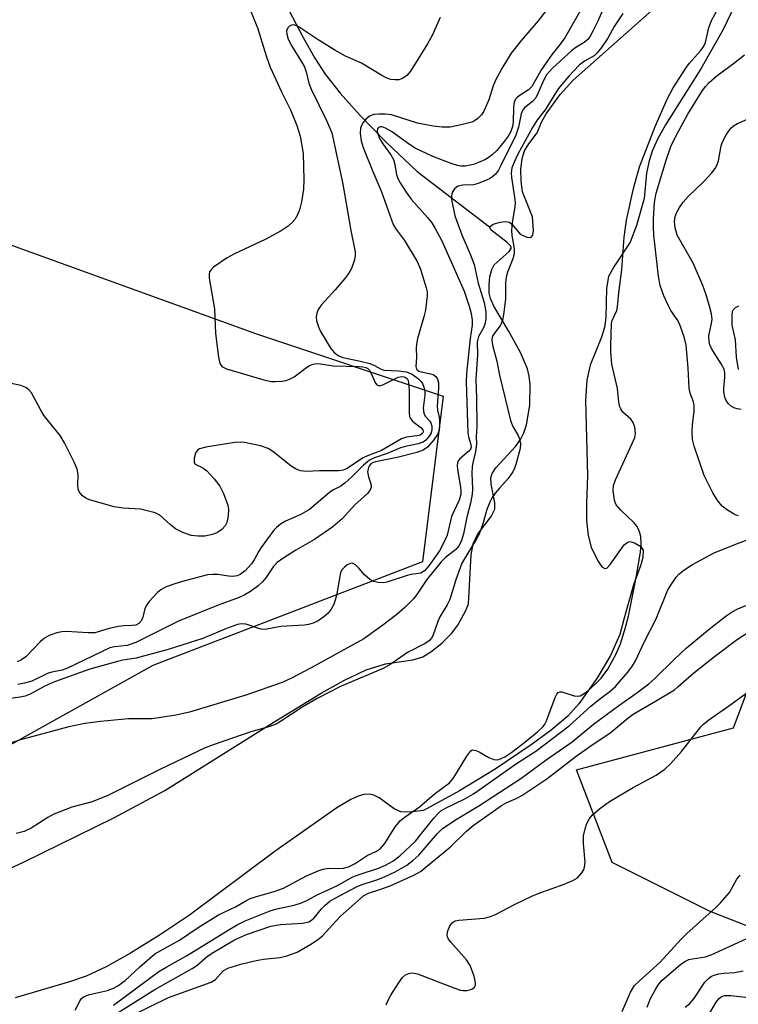
# Model space of a CAD drawing. Units: inches. Extents: x 1267760 to 1273760, y 477454 to 481455.
# Drawn here: x 1269739 to 1269891, y 480832 to 481041 of the extents above; entities that cross this region are included whole.
import ezdxf

# ---------------------------------------------------------------- set-up
doc = ezdxf.new("R2010")
doc.units = ezdxf.units.IN
doc.header["$MEASUREMENT"] = 0
for name, color, linetype in [('HYDRO-Single Line Stream', 4, 'Continuous'), ('HYDRO-Stream Poly Centerlines', 142, 'Continuous'), ('HYDRO-Water Body', 4, 'Continuous'), ('NTRL-Trees', 3, 'Continuous'), ('Undefined', 1, 'Continuous')]:
    doc.layers.add(name, color=color, linetype=linetype)

msp = doc.modelspace()

# ---------------------------------------------------------------- linework, layer by layer
at = {"layer": 'HYDRO-Single Line Stream'}
msp.add_lwpolyline([(1269737.68, 481192.97), (1269742.92, 481178.75), (1269752.06, 481159.27), (1269753.92, 481154.66), (1269755.06, 481150.89), (1269756.98, 481138.33), (1269757.72, 481135.31), (1269758.94, 481131.33), (1269764.61, 481115.17), (1269770.14, 481094.45), (1269772.52, 481086.86), (1269774.64, 481081.84), (1269777.91, 481075.32), (1269791.45, 481051.13), (1269798.92, 481036.84), (1269801.42, 481032.46), (1269803.62, 481029.02), (1269806.75, 481025.03), (1269811, 481020.3), (1269816.55, 481014.64), (1269823.08, 481008.42), (1269838.44, 480996.71)], dxfattribs=at)
at = {"layer": 'HYDRO-Stream Poly Centerlines'}
for points in [[(1269732.16, 480858.57), (1269739.77, 480862.1), (1269758.76, 480871.39), (1269769.61, 480877.21), (1269792.92, 480891.84), (1269802.74, 480897.83), (1269807.56, 480900.55), (1269812.29, 480902.75), (1269816.39, 480904.07), (1269822.22, 480904.93), (1269824.31, 480905.56), (1269826.22, 480906.75), (1269828.39, 480908.52), (1269830.38, 480910.49), (1269831.75, 480912.22), (1269833.4, 480915.36), (1269833.96, 480916.8), (1269834.52, 480927.14), (1269835.01, 480929.49), (1269835.9, 480931.48), (1269838.83, 480935.25), (1269839.58, 480936.8), (1269839.57, 480938.16), (1269838.78, 480942.15), (1269838.73, 480943.49), (1269839.02, 480944.38), (1269839.8, 480945.63), (1269843.96, 480950.15), (1269845.05, 480951.59), (1269845.71, 480952.99), (1269846.26, 480954.68), (1269846.99, 480958.91), (1269847.06, 480963.24), (1269846.84, 480965.04), (1269846.47, 480966.6), (1269845, 480970.05), (1269842.49, 480974.67), (1269839.34, 480979.87), (1269838.66, 480981.47), (1269838.4, 480982.63), (1269838.37, 480984.37), (1269838.54, 480986.06), (1269838.92, 480987.64), (1269839.41, 480988.63), (1269842.64, 480991.42), (1269843.09, 480992.22), (1269842.82, 480992.76), (1269842.17, 480993.39), (1269838.73, 480996.05), (1269838.44, 480996.71), (1269839.25, 480997.22), (1269840.7, 480997.66), (1269841.84, 480997.79), (1269842.71, 480997.64), (1269843.28, 480997.16), (1269844.93, 480995.11), (1269846.33, 480994.5), (1269847.24, 480994.42), (1269847.61, 480994.93), (1269847.77, 480995.88), (1269847.57, 480998.81), (1269845.45, 481004.12), (1269845.13, 481006.4), (1269845.11, 481008.83), (1269845.38, 481011.18), (1269845.87, 481012.77), (1269846.77, 481014.27), (1269848.53, 481016.62), (1269849.45, 481018.88), (1269850.49, 481020.65), (1269853.4, 481024.71), (1269856.16, 481027.77), (1269874.22, 481043.76)], [(1269890.64, 481043.94), (1269887.92, 481038.36), (1269883.26, 481030.2), (1269875.74, 481018.33), (1269874.06, 481015.3), (1269872.93, 481012.75), (1269872.3, 481010.65), (1269871.77, 481008.03), (1269871.24, 481002.71), (1269869.62, 480996.95), (1269868.24, 480993.44), (1269864.8, 480988.21), (1269863.71, 480986.13), (1269863.25, 480983.7), (1269863.1, 480977.48), (1269862.85, 480975.31), (1269862.2, 480973.32), (1269859.76, 480967.35), (1269859.1, 480964.18), (1269858.81, 480959.88), (1269859.24, 480943.89), (1269859.01, 480938.06), (1269859.04, 480934.42), (1269859.35, 480931.26), (1269859.97, 480928.78), (1269861.41, 480925.85), (1269862.29, 480924.64), (1269862.87, 480924.23), (1269863.29, 480924.32), (1269864.03, 480925.07), (1269867, 480929.28), (1269867.61, 480929.78), (1269868.19, 480929.98), (1269869.21, 480929.7), (1269870.55, 480928.94), (1269871, 480928.11), (1269870.95, 480926.61), (1269870.47, 480924.82), (1269869.02, 480920.99), (1269867.1, 480914.01), (1269866.11, 480910.26), (1269864.12, 480905.83), (1269861.21, 480900.92), (1269857.41, 480895.58), (1269855.02, 480892.96), (1269851.53, 480889.98), (1269847.27, 480886.88), (1269839.64, 480881.75), (1269832.1, 480877.14), (1269824.46, 480872.97), (1269821.49, 480872.58), (1269819.64, 480872.66), (1269818.21, 480873.34), (1269815.04, 480875.61), (1269813.94, 480876.21), (1269812.93, 480876.41), (1269811.81, 480876.32), (1269810.61, 480875.99), (1269809.02, 480875.31), (1269806.06, 480873.54), (1269800.11, 480869.32), (1269793, 480864.36), (1269774.81, 480850.8), (1269768.49, 480846.52), (1269762.33, 480842.69), (1269757.18, 480839.81), (1269752.89, 480837.81), (1269749.36, 480836.61), (1269737.84, 480833.28)]]:
    msp.add_lwpolyline(points, dxfattribs=at)
at = {"layer": 'HYDRO-Water Body'}
for points in [[(1269732.16, 480858.57, 0), (1269739.77, 480862.1, 0), (1269758.76, 480871.39, 0), (1269769.61, 480877.21, 0), (1269792.92, 480891.84, 0), (1269802.74, 480897.83, 0), (1269807.56, 480900.55, 0), (1269812.29, 480902.75, 0), (1269816.39, 480904.07, 0), (1269822.22, 480904.93, 0), (1269824.31, 480905.56, 0), (1269826.22, 480906.75, 0), (1269828.39, 480908.52, 0), (1269830.38, 480910.49, 0), (1269831.75, 480912.22, 0), (1269833.4, 480915.36, 0), (1269833.96, 480916.8, 0), (1269834.52, 480927.14, 0), (1269835.01, 480929.49, 0), (1269835.9, 480931.48, 0), (1269838.83, 480935.25, 0), (1269839.58, 480936.8, 0), (1269839.57, 480938.16, 0), (1269838.78, 480942.15, 0), (1269838.73, 480943.49, 0), (1269839.02, 480944.38, 0), (1269839.8, 480945.63, 0), (1269843.96, 480950.15, 0), (1269845.05, 480951.59, 0), (1269845.71, 480952.99, 0), (1269846.26, 480954.68, 0), (1269846.99, 480958.91, 0), (1269847.06, 480963.24, 0), (1269846.84, 480965.04, 0), (1269846.47, 480966.6, 0), (1269845, 480970.05, 0), (1269842.49, 480974.67, 0), (1269839.34, 480979.87, 0), (1269838.66, 480981.47, 0), (1269838.4, 480982.63, 0), (1269838.37, 480984.37, 0), (1269838.54, 480986.06, 0), (1269838.92, 480987.64, 0), (1269839.41, 480988.63, 0), (1269842.64, 480991.42, 0), (1269843.09, 480992.22, 0), (1269842.82, 480992.76, 0), (1269842.17, 480993.39, 0), (1269838.73, 480996.05, 0), (1269838.44, 480996.71, 0), (1269839.25, 480997.22, 0), (1269840.7, 480997.66, 0), (1269841.84, 480997.79, 0), (1269842.71, 480997.64, 0), (1269843.28, 480997.16, 0), (1269844.93, 480995.11, 0), (1269846.33, 480994.5, 0), (1269847.24, 480994.42, 0), (1269847.61, 480994.93, 0), (1269847.77, 480995.88, 0), (1269847.57, 480998.81, 0), (1269845.45, 481004.12, 0), (1269845.13, 481006.4, 0), (1269845.11, 481008.83, 0), (1269845.38, 481011.18, 0), (1269845.87, 481012.77, 0), (1269846.77, 481014.27, 0), (1269848.53, 481016.62, 0), (1269849.45, 481018.88, 0), (1269850.49, 481020.65, 0), (1269853.4, 481024.71, 0), (1269856.16, 481027.77, 0), (1269874.22, 481043.76, 0)], [(1269890.64, 481043.94, 0), (1269887.92, 481038.36, 0), (1269883.26, 481030.2, 0), (1269875.74, 481018.33, 0), (1269874.06, 481015.3, 0), (1269872.93, 481012.75, 0), (1269872.3, 481010.65, 0), (1269871.77, 481008.03, 0), (1269871.24, 481002.71, 0), (1269869.62, 480996.95, 0), (1269868.24, 480993.44, 0), (1269864.8, 480988.21, 0), (1269863.71, 480986.13, 0), (1269863.25, 480983.7, 0), (1269863.1, 480977.48, 0), (1269862.85, 480975.31, 0), (1269862.2, 480973.32, 0), (1269859.76, 480967.35, 0), (1269859.1, 480964.18, 0), (1269858.81, 480959.88, 0), (1269859.24, 480943.89, 0), (1269859.01, 480938.06, 0), (1269859.04, 480934.42, 0), (1269859.35, 480931.26, 0), (1269859.97, 480928.78, 0), (1269861.41, 480925.85, 0), (1269862.29, 480924.64, 0), (1269862.87, 480924.23, 0), (1269863.29, 480924.32, 0), (1269864.03, 480925.07, 0), (1269867, 480929.28, 0), (1269867.61, 480929.78, 0), (1269868.19, 480929.98, 0), (1269869.21, 480929.7, 0), (1269870.55, 480928.94, 0), (1269871, 480928.11, 0), (1269870.95, 480926.61, 0), (1269870.47, 480924.82, 0), (1269869.02, 480920.99, 0), (1269867.1, 480914.01, 0), (1269866.11, 480910.26, 0), (1269864.12, 480905.83, 0), (1269861.21, 480900.92, 0), (1269857.41, 480895.58, 0), (1269855.02, 480892.96, 0), (1269851.53, 480889.98, 0), (1269847.27, 480886.88, 0), (1269839.64, 480881.75, 0), (1269832.1, 480877.14, 0), (1269824.46, 480872.97, 0), (1269821.49, 480872.58, 0), (1269819.64, 480872.66, 0), (1269818.21, 480873.34, 0), (1269815.04, 480875.61, 0), (1269813.94, 480876.21, 0), (1269812.93, 480876.41, 0), (1269811.81, 480876.32, 0), (1269810.61, 480875.99, 0), (1269809.02, 480875.31, 0), (1269806.06, 480873.54, 0), (1269800.11, 480869.32, 0), (1269793, 480864.36, 0), (1269774.81, 480850.8, 0), (1269768.49, 480846.52, 0), (1269762.33, 480842.69, 0), (1269757.18, 480839.81, 0), (1269752.89, 480837.81, 0), (1269749.36, 480836.61, 0), (1269737.84, 480833.28, 0)]]:
    msp.add_polyline3d(points, dxfattribs=at)
at = {"layer": 'NTRL-Trees'}
for points in [[(1269956.26, 480813.1), (1269919.25, 480838.26), (1269885.21, 480851.58), (1269864.49, 480861.94), (1269856.89, 480881.59), (1269890.19, 480890.47), (1269903.38, 480925.64), (1269920.74, 480940.39), (1269935.54, 480953.71), (1269948.86, 480967.03), (1269956.47, 480989.7), (1269965.14, 480996.63), (1269982.9, 481023.27), (1269991.78, 481052.87), (1269991.78, 481078.03), (1269991.78, 481097.27), (1269994.74, 481107.63), (1269997.7, 481138.71), (1270005.1, 481156.47), (1270028.78, 481172.75), (1270045.06, 481193.47)], [(1269349.4, 480820.12), (1269384.57, 480846.5), (1269406.48, 480865.67), (1269439.72, 480915.23), (1269460.44, 480949.27), (1269482.64, 480974.43), (1269510.76, 480983.31), (1269522.6, 480981.83), (1269561.08, 480965.55), (1269584.76, 480950.75), (1269599.56, 480931.51), (1269614.36, 480932.99), (1269658.77, 480946.31), (1269680.97, 480967.03), (1269700.21, 480987.75), (1269733.71, 480993.99), (1269789.06, 480974), (1269828.63, 480960.81), (1269824.24, 480925.64), (1269767.08, 480903.66), (1269687.94, 480859.69), (1269657.16, 480806.93)]]:
    msp.add_lwpolyline(points, dxfattribs=at)
at = {"layer": 'Undefined'}
for points, elevation in [([(1269785.67, 481047.85), (1269789.22, 481038.85), (1269791.16, 481032.75), (1269791.95, 481030.56), (1269794.33, 481025.29), (1269796.26, 481021.45), (1269797.58, 481018.15), (1269798.28, 481015.9), (1269798.94, 481012.22), (1269799.09, 481006.68), (1269799.02, 481004.64), (1269798.57, 481002), (1269798.18, 481000.27), (1269797.75, 480999.2), (1269797.16, 480998.23), (1269796.58, 480997.59), (1269795.72, 480996.81), (1269794.25, 480995.84), (1269790.85, 480994.03), (1269784.38, 480990.93), (1269782.8, 480990.09), (1269779.92, 480988.1), (1269779.33, 480987.52), (1269779.1, 480987.12), (1269778.98, 480986.67), (1269779, 480985.83), (1269780.11, 480979.33), (1269780.32, 480974.06), (1269780.94, 480969.05), (1269781.25, 480967.68), (1269781.68, 480967.07), (1269782.64, 480966.59), (1269790.56, 480964.22), (1269792.14, 480963.89), (1269792.98, 480963.88), (1269794.4, 480964), (1269795.24, 480964.13), (1269796.04, 480964.36), (1269797.02, 480964.92), (1269799.33, 480966.67), (1269800.27, 480967.3), (1269801.02, 480967.59), (1269801.79, 480967.68), (1269802.58, 480967.65), (1269805.29, 480967.21), (1269810.73, 480967.11), (1269811.57, 480967.03), (1269812.23, 480966.86), (1269812.61, 480966.67), (1269812.97, 480966.32), (1269813.37, 480965.61), (1269814.24, 480963.54), (1269814.53, 480963.17), (1269814.84, 480963.02), (1269815.3, 480963.03), (1269815.8, 480963.19), (1269819.04, 480964.79), (1269819.85, 480964.96), (1269820.34, 480964.9), (1269820.63, 480964.77), (1269820.95, 480964.5), (1269821.18, 480964.09), (1269821.3, 480963.57), (1269821.38, 480962.13), (1269821.4, 480957.26), (1269821.5, 480956.5), (1269821.68, 480956.06), (1269822.18, 480955.45), (1269823.89, 480954.18), (1269824.33, 480953.68), (1269824.4, 480953.36), (1269824.31, 480953.01), (1269824.12, 480952.77), (1269823.77, 480952.54), (1269823.06, 480952.35), (1269820.86, 480952.07), (1269819.81, 480951.73), (1269815.57, 480949.26), (1269812.57, 480948.14), (1269811.67, 480947.73), (1269808.13, 480945.35), (1269807.39, 480945.08), (1269806.53, 480944.97), (1269802.41, 480944.97), (1269799.66, 480944.81), (1269798.37, 480944.96), (1269797.29, 480945.41), (1269796.31, 480946), (1269792.48, 480949.05), (1269791.52, 480949.68), (1269789.88, 480950.23), (1269786.47, 480951), (1269785.61, 480951.06), (1269784.45, 480950.95), (1269778.3, 480949.99), (1269776.93, 480949.64), (1269776.5, 480949.37), (1269776.1, 480948.71), (1269775.83, 480947.65), (1269775.78, 480947.12), (1269775.83, 480946.67), (1269776.06, 480946.35), (1269777.65, 480945.59), (1269778.53, 480944.95), (1269780.05, 480943.28), (1269781.24, 480941.7), (1269782.01, 480940.15), (1269782.93, 480937.69), (1269783.08, 480936.85), (1269783.03, 480935.4), (1269782.76, 480933.99), (1269782.39, 480933.28), (1269781.67, 480932.49), (1269780.73, 480931.86), (1269779.68, 480931.44), (1269778.09, 480931.12), (1269776.65, 480931.1), (1269775.21, 480931.28), (1269773.44, 480931.86), (1269771.89, 480932.67), (1269770.76, 480933.53), (1269768.51, 480935.53), (1269767.53, 480936.03), (1269766.14, 480936.44), (1269764.41, 480936.81), (1269760.78, 480937.05), (1269758.82, 480937.34), (1269753.63, 480938.84), (1269752.82, 480939.2), (1269752.16, 480939.68), (1269751.46, 480940.49), (1269751.2, 480941.16), (1269751.12, 480941.9), (1269751.19, 480944.17), (1269750.99, 480945.32), (1269750.43, 480946.68), (1269748.31, 480950.93), (1269747.39, 480952.42), (1269743.97, 480956.64), (1269743.27, 480957.82), (1269741.33, 480961.46), (1269740.78, 480962.11), (1269740.1, 480962.61), (1269739.03, 480963.04), (1269736.74, 480963.56)], 146), ([(1269852.66, 481045.44), (1269848.74, 481040.35), (1269845.21, 481036.28), (1269843.04, 481033.46), (1269841.24, 481030.6), (1269839.76, 481027.88), (1269839.25, 481026.59), (1269838.29, 481023.61), (1269837.22, 481021.17), (1269836.76, 481020.44), (1269835.95, 481019.62), (1269835.24, 481019.13), (1269834.71, 481018.9), (1269832.41, 481018.27), (1269830.07, 481017.8), (1269828.42, 481017.78), (1269826.49, 481018), (1269823.17, 481018.68), (1269817.69, 481020.41), (1269816.41, 481020.58), (1269815, 481020.59), (1269813.9, 481020.49), (1269813.16, 481020.23), (1269812.32, 481019.6), (1269811.63, 481018.79), (1269811.37, 481018.33), (1269811.1, 481017.58), (1269810.99, 481016.48), (1269811.22, 481014.88), (1269811.66, 481013.52), (1269813.7, 481008.44), (1269815.55, 481004.12), (1269818.03, 480997.16), (1269818.51, 480996.32), (1269820.39, 480993.8), (1269823.11, 480989.32), (1269823.79, 480987.7), (1269825.04, 480983.77), (1269825.2, 480982.91), (1269825.22, 480982.08), (1269824.86, 480979.03), (1269824.52, 480977.6), (1269823.2, 480973), (1269822.94, 480971.84), (1269822.89, 480970.98), (1269822.97, 480968.96), (1269822.8, 480967.1), (1269822.96, 480966.51), (1269823.44, 480966.11), (1269823.92, 480965.92), (1269825.66, 480965.59), (1269826.48, 480965.35), (1269827.05, 480964.96), (1269827.44, 480964.37), (1269827.6, 480963.61), (1269827.63, 480962.51), (1269827.33, 480958.64), (1269827.4, 480957.81), (1269827.71, 480956.64), (1269827.82, 480955.81), (1269827.86, 480954.54), (1269827.76, 480953.53), (1269827.44, 480952.69), (1269826.61, 480951.51), (1269825.27, 480950), (1269824.39, 480949.36), (1269823.02, 480948.88), (1269818.89, 480947.82), (1269814.29, 480946.89), (1269813.75, 480946.7), (1269813.29, 480946.41), (1269812.99, 480946.08), (1269812.77, 480945.69), (1269812.6, 480944.75), (1269812.75, 480943.72), (1269813.27, 480942.18), (1269813.34, 480941.46), (1269813.04, 480940.79), (1269812.54, 480940.16), (1269809.89, 480937.77), (1269807.17, 480934.82), (1269805.24, 480933.07), (1269801.31, 480930.4), (1269797.34, 480928.12), (1269794.62, 480926.4), (1269793.44, 480925.51), (1269792.56, 480924.58), (1269790.98, 480922.25), (1269790.32, 480921.46), (1269789.36, 480920.57), (1269787.76, 480919.41), (1269786.56, 480918.67), (1269785.33, 480918.1), (1269780.91, 480916.51), (1269772.47, 480913.06), (1269763.47, 480908.55), (1269761.64, 480907.94), (1269758.95, 480907.65), (1269757.91, 480907.41), (1269748.94, 480903.11), (1269747.79, 480902.71), (1269745.64, 480902.28), (1269744.88, 480902.05), (1269741.39, 480900.39), (1269739.81, 480899.94), (1269738.41, 480899.65)], 142), ([(1269862.63, 481043.03), (1269861.44, 481040.31), (1269860.38, 481038.17), (1269859.82, 481037.13), (1269859.32, 481036.42), (1269858.55, 481035.73), (1269856.78, 481034.7), (1269855.8, 481033.97), (1269851.83, 481030.3), (1269850.56, 481028.88), (1269849.88, 481027.71), (1269848.78, 481025.07), (1269848.26, 481024.06), (1269847.53, 481023.22), (1269845.84, 481021.94), (1269845.42, 481021.36), (1269845.18, 481020.62), (1269844.56, 481017.79), (1269844.03, 481016.1), (1269840.86, 481009.67), (1269840.32, 481008.72), (1269839.72, 481007.86), (1269839.15, 481007.32), (1269838.43, 481006.88), (1269836.07, 481005.85), (1269835.02, 481005.62), (1269832.78, 481005.49), (1269831.83, 481005.27), (1269831.41, 481005.06), (1269831.04, 481004.76), (1269830.5, 481003.97), (1269830.36, 481003.26), (1269830.41, 481002.48), (1269831.1, 480998.99), (1269832.59, 480994.96), (1269834.36, 480990.89), (1269835.18, 480988.67), (1269836.06, 480984.77), (1269837.34, 480980.61), (1269837.66, 480978.65), (1269837.65, 480977.2), (1269837.47, 480976.07), (1269837.15, 480975.28), (1269836.09, 480973.42), (1269835.85, 480972.32), (1269835.92, 480969.54), (1269835.57, 480964.36), (1269835.71, 480960.39), (1269835.74, 480954.4), (1269835.63, 480952.17), (1269835.72, 480950.67), (1269835.49, 480949.06), (1269834.9, 480946.68), (1269834.78, 480945.87), (1269834.73, 480944.47), (1269834.82, 480941.09), (1269834.75, 480940), (1269834.42, 480938.13), (1269833.63, 480935.11), (1269832.92, 480931.58), (1269832.5, 480930.16), (1269831.99, 480929.12), (1269831.28, 480928.26), (1269829.14, 480926.56), (1269828.2, 480925.64), (1269825.16, 480921.89), (1269823.02, 480918.75), (1269822.3, 480917.82), (1269820.5, 480916.02), (1269818.77, 480914.52), (1269815.57, 480912), (1269811.81, 480909.35), (1269800.62, 480903.23), (1269796.46, 480901.02), (1269794.44, 480900.08), (1269786.78, 480897.39), (1269774.8, 480893.82), (1269771.92, 480893.19), (1269766.92, 480892.38), (1269761.88, 480892.38), (1269755.94, 480891.84), (1269752.62, 480891.37), (1269749.21, 480890.69), (1269738.99, 480887.96), (1269726.69, 480884)], 138), ([(1269858.11, 481043.19), (1269854.4, 481036.72), (1269853.46, 481035.38), (1269851.71, 481033.28), (1269850.71, 481031.89), (1269849.48, 481030), (1269847.41, 481026.45), (1269846.68, 481025.72), (1269844.76, 481024.47), (1269844.33, 481024.12), (1269843.99, 481023.72), (1269843.76, 481023.27), (1269843.61, 481022.77), (1269843.53, 481021.95), (1269843.46, 481018.93), (1269843.29, 481017.98), (1269842.94, 481016.9), (1269842.42, 481015.91), (1269841.56, 481014.77), (1269840, 481012.86), (1269839.03, 481011.95), (1269838.16, 481011.32), (1269837.43, 481010.9), (1269836.11, 481010.31), (1269835.04, 481009.92), (1269833.27, 481009.56), (1269832.36, 481009.56), (1269831.66, 481009.66), (1269830.3, 481010.08), (1269826.41, 481011.59), (1269822.71, 481013.36), (1269821.45, 481014.1), (1269817.63, 481016.87), (1269816.39, 481017.62), (1269815.66, 481017.86), (1269815.23, 481017.87), (1269814.89, 481017.73), (1269814.67, 481017.43), (1269814.63, 481017.01), (1269814.71, 481016.52), (1269815.19, 481015.23), (1269815.8, 481014.25), (1269817.5, 481011.93), (1269818.07, 481010.97), (1269818.33, 481010.18), (1269818.75, 481007.74), (1269819.09, 481006.81), (1269819.5, 481006.03), (1269820.77, 481004.03), (1269821.8, 481002.58), (1269825.32, 480998.64), (1269826.19, 480997.55), (1269826.93, 480996.33), (1269828.32, 480993.73), (1269833.04, 480983.08), (1269834.15, 480979.89), (1269834.55, 480978.28), (1269834.78, 480976.93), (1269834.79, 480975.86), (1269834.31, 480973.02), (1269833.59, 480965.69), (1269833.48, 480963.83), (1269833.86, 480953.05), (1269833.97, 480952.18), (1269834.47, 480950.54), (1269834.52, 480950), (1269834.38, 480949.54), (1269834.08, 480949.13), (1269832.15, 480947.5), (1269831.82, 480947.1), (1269831.63, 480946.64), (1269831.59, 480946.12), (1269831.66, 480945.27), (1269832.32, 480941.47), (1269832.38, 480940.73), (1269832.33, 480940.01), (1269832.01, 480938.77), (1269830.42, 480935.25), (1269829.48, 480931.3), (1269828.79, 480929.75), (1269827.85, 480928), (1269825.56, 480924.79), (1269824.67, 480923.77), (1269823.91, 480923.29), (1269823.42, 480923.17), (1269821.8, 480922.98), (1269820.95, 480922.78), (1269816.7, 480921.36), (1269815.91, 480921.24), (1269814.84, 480921.26), (1269813.82, 480921.47), (1269813.08, 480921.9), (1269811.96, 480922.88), (1269810.82, 480924.28), (1269810.04, 480925.05), (1269809.4, 480925.37), (1269808.94, 480925.35), (1269808.27, 480925.03), (1269807.68, 480924.56), (1269807.22, 480924.03), (1269806.87, 480923.38), (1269806.67, 480922.57), (1269806.01, 480918.52), (1269805.4, 480916.63), (1269804.89, 480915.63), (1269804.2, 480914.77), (1269803.32, 480914), (1269802.08, 480913.16), (1269801.08, 480912.7), (1269800.05, 480912.37), (1269799.23, 480912.21), (1269794.21, 480911.93), (1269790.85, 480911.36), (1269790.05, 480911.41), (1269789.26, 480911.58), (1269787.49, 480912.28), (1269786.75, 480912.49), (1269785.83, 480912.53), (1269785.03, 480912.37), (1269782.68, 480911.55), (1269777.64, 480909.4), (1269770.28, 480907.08), (1269763.48, 480905.23), (1269760.71, 480904.82), (1269759.59, 480904.57), (1269753.67, 480902.9), (1269747.95, 480900.9), (1269745.85, 480900.08), (1269744.03, 480899.23), (1269741.04, 480897.61), (1269739.98, 480897.18), (1269738.89, 480896.96), (1269735.25, 480896.47)], 140), ([(1269750.55, 480830.64), (1269751.63, 480832.66), (1269751.93, 480833.11), (1269752.33, 480833.45), (1269753.62, 480833.94), (1269757.41, 480834.77), (1269758.69, 480835.27), (1269759.65, 480835.79), (1269761.15, 480836.95), (1269764.27, 480839.83), (1269767.49, 480842.6), (1269772.72, 480845.46), (1269776.68, 480848.16), (1269780.96, 480850.85), (1269784.61, 480852.51), (1269786.8, 480853.83), (1269787.72, 480854.3), (1269788.82, 480854.68), (1269792.96, 480855.83), (1269794.76, 480856.49), (1269799.63, 480859.11), (1269802.08, 480860.2), (1269803.2, 480860.55), (1269804.28, 480860.71), (1269806.6, 480860.66), (1269807.46, 480860.71), (1269808.51, 480861.03), (1269809.95, 480861.69), (1269812.47, 480863.41), (1269814.46, 480864.34), (1269815.3, 480864.88), (1269816.27, 480865.96), (1269818.47, 480869.49), (1269819.57, 480870.81), (1269820.59, 480871.65), (1269823.58, 480873.75), (1269826.69, 480876.39), (1269829.99, 480878.83), (1269830.9, 480879.95), (1269833.64, 480884.51), (1269834.45, 480885.58), (1269834.83, 480885.8), (1269835.51, 480885.71), (1269836.26, 480885.36), (1269838.33, 480884.17), (1269839.38, 480883.74), (1269839.9, 480883.69), (1269840.42, 480883.78), (1269841.7, 480884.33), (1269843.18, 480885.31), (1269845.91, 480887.42), (1269848.62, 480889.63), (1269849.81, 480890.8), (1269850.15, 480891.24), (1269850.55, 480891.99), (1269852.38, 480896.89), (1269852.72, 480897.6), (1269853.01, 480897.96), (1269853.34, 480898.12), (1269853.76, 480898.11), (1269856.4, 480897.25), (1269857.19, 480897.17), (1269857.64, 480897.28), (1269858.5, 480897.75), (1269859.3, 480898.36), (1269861.02, 480899.87), (1269862.12, 480900.98), (1269863.54, 480902.93), (1269865.39, 480906.33), (1269866.21, 480908.31), (1269867.22, 480911.51), (1269867.9, 480914.13), (1269869.52, 480922.34), (1269870.43, 480927.71), (1269870.63, 480929.46), (1269870.56, 480931.01), (1269870.28, 480932.04), (1269869.97, 480932.77), (1269869.68, 480933.24), (1269869.1, 480933.91), (1269866.28, 480936.62), (1269865.33, 480937.73), (1269865.08, 480938.22), (1269864.93, 480938.76), (1269864.69, 480940.75), (1269864.76, 480941.85), (1269865.14, 480943.07), (1269868.72, 480950.73), (1269869.23, 480952.06), (1269869.38, 480952.87), (1269869.27, 480954.23), (1269868.92, 480955.24), (1269868.41, 480955.88), (1269866.73, 480957.42), (1269866.26, 480958.07), (1269866.06, 480958.53), (1269865.87, 480959.55), (1269865.62, 480962.43), (1269864.41, 480967.56), (1269864.19, 480970.23), (1269864.17, 480971.53), (1269864.33, 480976.19), (1269864.49, 480976.86), (1269865.42, 480978.92), (1269865.62, 480979.69), (1269865.88, 480982.69), (1269866.51, 480987.55), (1269866.99, 480994.47), (1269867.52, 480998.07), (1269868.98, 481004.82), (1269870.24, 481009.4), (1269873.59, 481017.96), (1269876.17, 481023.87), (1269877.4, 481026.15), (1269880.2, 481030.54), (1269880.81, 481031.33), (1269883.15, 481033.93), (1269883.85, 481034.87), (1269884.25, 481035.77), (1269884.96, 481038.93), (1269885.56, 481040.55), (1269886.89, 481042.84)], 136), ([(1269866.72, 481041.9), (1269864.88, 481039.13), (1269863.55, 481036.67), (1269862.18, 481034.68), (1269861.25, 481033.54), (1269860.65, 481032.95), (1269858.59, 481031.82), (1269857.49, 481030.92), (1269855.26, 481028.63), (1269852.99, 481025.95), (1269850.27, 481021.48), (1269848.64, 481019.41), (1269847.57, 481017.76), (1269844.45, 481012.07), (1269843.71, 481010.56), (1269843.2, 481009.16), (1269843.07, 481008.12), (1269843.13, 481007.12), (1269843.77, 481003), (1269843.88, 481001.82), (1269843.83, 481000.95), (1269843.26, 480997.57), (1269843.08, 480995.91), (1269843.17, 480994.81), (1269843.67, 480992.05), (1269843.67, 480990.98), (1269843.42, 480989.93), (1269842.24, 480987.06), (1269841.96, 480986), (1269841.87, 480984.91), (1269841.82, 480981.45), (1269841.5, 480978.56), (1269841.22, 480976.85), (1269840.81, 480975.81), (1269839.17, 480973.67), (1269839.01, 480973.21), (1269838.95, 480972.7), (1269839.09, 480971.6), (1269840.01, 480968.24), (1269840.54, 480965.22), (1269842.92, 480955.66), (1269843.36, 480954.33), (1269844.51, 480952.43), (1269844.83, 480951.77), (1269845.02, 480950.76), (1269844.94, 480949.67), (1269844.06, 480946.31), (1269843.77, 480945.5), (1269843.37, 480944.74), (1269842.41, 480943.32), (1269840.53, 480941.29), (1269839.67, 480940.23), (1269839.04, 480939.34), (1269838.51, 480938.35), (1269837.86, 480936.75), (1269837.02, 480933.73), (1269836.22, 480931.57), (1269835.71, 480930.58), (1269832.6, 480925.41), (1269831.29, 480921.85), (1269830.06, 480917.72), (1269829.46, 480916.52), (1269827.92, 480914.03), (1269827.48, 480913), (1269826.42, 480909.98), (1269826.15, 480909.49), (1269825.71, 480908.99), (1269824.78, 480908.37), (1269821.08, 480906.44), (1269817.49, 480904), (1269815.9, 480903.07), (1269806.98, 480899.28), (1269801.9, 480896.72), (1269798.89, 480894.93), (1269794.14, 480891.79), (1269793.18, 480891.24), (1269791.89, 480890.77), (1269787.86, 480889.63), (1269780.04, 480886.98), (1269778.13, 480886.25), (1269768.5, 480881.67), (1269757.5, 480876.17), (1269754.2, 480874.81), (1269749.89, 480873.65), (1269746.07, 480872.16), (1269744.77, 480871.46), (1269741.26, 480869.19), (1269739.74, 480868.49), (1269738.08, 480868.11)], 136), ([(1269827.99, 481041.06), (1269826.32, 481037.25), (1269825.3, 481035.44), (1269821.67, 481029.65), (1269820.93, 481028.76), (1269820, 481028.1), (1269819.2, 481027.86), (1269818.37, 481027.83), (1269817.54, 481027.93), (1269816.55, 481028.26), (1269815.58, 481028.77), (1269811.32, 481031.34), (1269807.92, 481032.88), (1269805.63, 481034.11), (1269801.93, 481036.44), (1269797.88, 481039.17), (1269796.92, 481039.5), (1269796.45, 481039.45), (1269796.02, 481039.22), (1269795.67, 481038.87), (1269795.42, 481038.23), (1269795.43, 481037.53), (1269795.73, 481036.49), (1269796.5, 481034.95), (1269798.61, 481031.66), (1269799.18, 481030.62), (1269799.55, 481029.57), (1269800.14, 481027.14), (1269800.6, 481025.86), (1269803.91, 481019.19), (1269804.98, 481016.58), (1269805.6, 481014.02), (1269807.37, 481005.76), (1269809.06, 480995.9), (1269809.94, 480991.36), (1269809.96, 480990.54), (1269809.74, 480989.47), (1269809.16, 480987.88), (1269808.63, 480986.89), (1269807.76, 480985.74), (1269805.7, 480983.31), (1269802.77, 480980.11), (1269802.14, 480979.16), (1269801.81, 480978.38), (1269801.69, 480977.58), (1269801.79, 480976.79), (1269802.18, 480975.49), (1269802.63, 480974.49), (1269804.8, 480970.86), (1269805.5, 480970.02), (1269806.36, 480969.38), (1269807.33, 480969.01), (1269810.74, 480968.28), (1269813.05, 480967.69), (1269814.06, 480967.31), (1269815.31, 480966.57), (1269816.01, 480966.3), (1269819.15, 480966.17), (1269820.81, 480965.94), (1269822.06, 480965.42), (1269823.37, 480964.47), (1269823.92, 480963.9), (1269824.21, 480963.44), (1269824.53, 480962.68), (1269824.71, 480961.88), (1269824.72, 480961.04), (1269824.39, 480958.21), (1269824.49, 480957.2), (1269824.81, 480956.56), (1269825.81, 480955.46), (1269826.02, 480955.1), (1269826.2, 480954.43), (1269826.21, 480953.72), (1269826.05, 480953.03), (1269825.67, 480952.32), (1269824.97, 480951.49), (1269824.35, 480951.04), (1269823.34, 480950.67), (1269820.63, 480950.13), (1269819.58, 480949.84), (1269816.73, 480948.64), (1269814.06, 480947.72), (1269813.02, 480947.22), (1269811.72, 480946.19), (1269809.32, 480943.77), (1269807.77, 480942.36), (1269806.9, 480941.74), (1269805.2, 480940.85), (1269804.48, 480940.38), (1269800.26, 480936.79), (1269798.41, 480935.67), (1269795.2, 480934.29), (1269794.09, 480933.63), (1269793.29, 480932.96), (1269792.74, 480932.37), (1269790, 480928.69), (1269789.51, 480927.95), (1269788.53, 480926.1), (1269787.99, 480925.27), (1269786.63, 480923.79), (1269785.56, 480922.96), (1269784.92, 480922.69), (1269783.93, 480922.56), (1269783.1, 480922.62), (1269780.8, 480922.98), (1269779.74, 480923), (1269778.66, 480922.89), (1269773.05, 480921.44), (1269771.11, 480920.82), (1269769.76, 480920.3), (1269768.74, 480919.73), (1269768.05, 480919.19), (1269766.3, 480917.24), (1269765.78, 480916.55), (1269765.38, 480915.8), (1269764.95, 480913.92), (1269764.66, 480913.23), (1269764.09, 480912.6), (1269763.45, 480912.28), (1269762.64, 480912.14), (1269760.9, 480912.12), (1269759.75, 480911.98), (1269757.78, 480911.51), (1269754.78, 480910.62), (1269753.33, 480910.61), (1269748.64, 480910.92), (1269747.78, 480910.85), (1269746.67, 480910.59), (1269745.04, 480910.05), (1269744.05, 480909.52), (1269743.2, 480908.76), (1269740.09, 480905.54), (1269739.23, 480904.93), (1269738.29, 480904.48)], 144), ([(1269891.27, 480935.45), (1269890.72, 480935.58), (1269890.2, 480935.81), (1269888.7, 480936.75), (1269887.78, 480937.49), (1269886.88, 480938.6), (1269885.77, 480940.3), (1269883.95, 480944), (1269881.84, 480950.21), (1269881.52, 480951.63), (1269881.45, 480953.29), (1269881.51, 480954.7), (1269881.84, 480957.63), (1269881.85, 480958.78), (1269881.72, 480959.6), (1269881.03, 480961.4), (1269880.78, 480962.5), (1269880.59, 480966.73), (1269880.14, 480971.62), (1269879.69, 480973.33), (1269878.71, 480976.15), (1269878.24, 480977.07), (1269876.91, 480978.96), (1269876.37, 480979.92), (1269875.43, 480982.05), (1269874.63, 480984.28), (1269874.28, 480986.23), (1269873.32, 480994.94), (1269873.2, 480996.62), (1269873.22, 480998.3), (1269873.46, 481001.82), (1269873.8, 481003.79), (1269875.9, 481010.83), (1269876.98, 481013.89), (1269878.36, 481016.69), (1269880.51, 481020.57), (1269883.44, 481025.36), (1269884.26, 481026.45), (1269885.02, 481027.27), (1269886.71, 481028.78), (1269890.22, 481031.3), (1269892.55, 481033.17)], 138), ([(1269891.84, 480957.93), (1269890.98, 480958.08), (1269890.46, 480958.25), (1269889.77, 480958.63), (1269889.16, 480959.19), (1269888.66, 480959.85), (1269888.33, 480960.6), (1269888.13, 480961.68), (1269888.14, 480962.51), (1269888.38, 480964.73), (1269888.33, 480965.75), (1269888.18, 480966.48), (1269887.59, 480967.67), (1269885.51, 480970.9), (1269885.2, 480971.65), (1269885.01, 480972.4), (1269884.98, 480973.61), (1269885.55, 480976.22), (1269885.65, 480977.08), (1269885.52, 480978.22), (1269885.1, 480979.89), (1269884.36, 480982.3), (1269883.66, 480984.25), (1269881.69, 480988.83), (1269881.02, 480990.14), (1269878.78, 480993.91), (1269878.27, 480994.92), (1269877.83, 480996.49), (1269877.68, 480997.83), (1269877.82, 480998.86), (1269878.16, 480999.8), (1269878.7, 481000.77), (1269879.5, 481001.92), (1269880.55, 481003.11), (1269883.95, 481006.37), (1269885.56, 481008.1), (1269886.28, 481009.02), (1269886.64, 481009.69), (1269887, 481010.64), (1269887.59, 481013.86), (1269887.82, 481014.71), (1269888.62, 481016.21), (1269889.64, 481017.58), (1269890.19, 481018.08), (1269891.03, 481018.61), (1269894.81, 481020.21)], 140), ([(1269891.25, 480966.45), (1269890.83, 480969.08), (1269890.58, 480972.72), (1269889.92, 480975.86), (1269889.88, 480977.91), (1269889.99, 480978.7), (1269890.15, 480979.09), (1269890.61, 480979.57), (1269891.32, 480979.96)], 142), ([(1269758.7, 480831.66), (1269768.34, 480838.82), (1269770.02, 480839.85), (1269774.2, 480842.18), (1269782.99, 480847.62), (1269784.95, 480848.75), (1269786.64, 480849.54), (1269791.96, 480851.7), (1269793.31, 480852.09), (1269797.02, 480852.87), (1269798.58, 480853.42), (1269799.83, 480853.98), (1269801.89, 480855.1), (1269806.06, 480856.99), (1269809.43, 480858.88), (1269810.78, 480859.4), (1269814.89, 480860.71), (1269816.41, 480861.37), (1269817.94, 480862.19), (1269819.42, 480863.33), (1269822.72, 480866.49), (1269823.83, 480867.78), (1269826.61, 480871.33), (1269827.53, 480872.33), (1269828.14, 480872.87), (1269829.1, 480873.48), (1269833.09, 480875.37), (1269835.03, 480876.47), (1269844.2, 480882.94), (1269848.26, 480885.52), (1269855.33, 480890.9), (1269859.95, 480895.08), (1269861.5, 480896.36), (1269864.02, 480898.26), (1269865.13, 480899.23), (1269867.77, 480902.3), (1269868.75, 480903.6), (1269869.42, 480904.67), (1269871.3, 480908.75), (1269873.82, 480913.58), (1269876.27, 480919.7), (1269877.02, 480920.96), (1269878.04, 480922.41), (1269878.6, 480923.05), (1269879.62, 480923.92), (1269881.49, 480925.14), (1269886.09, 480927.55), (1269890.46, 480929.36), (1269899.7, 480932.79)], 138), ([(1269757.24, 480828.61), (1269767.45, 480835), (1269775.38, 480839.5), (1269776.35, 480840.13), (1269778.67, 480842.05), (1269779.81, 480842.88), (1269784.4, 480845.53), (1269786.91, 480846.65), (1269792.1, 480848.46), (1269794.09, 480848.76), (1269798.78, 480849.09), (1269800.12, 480849.38), (1269800.72, 480849.73), (1269801.26, 480850.21), (1269802.82, 480852.12), (1269803.57, 480852.91), (1269804.59, 480853.71), (1269805.57, 480854.32), (1269810.36, 480856.84), (1269811.65, 480857.36), (1269814.53, 480858.25), (1269816.21, 480858.89), (1269818.42, 480859.94), (1269820.91, 480861.34), (1269822.21, 480862.36), (1269823.44, 480863.46), (1269827.4, 480868.06), (1269828.49, 480869.12), (1269831.59, 480871.2), (1269836.21, 480873.93), (1269845.06, 480879.77), (1269850.48, 480883.72), (1269855.99, 480887.53), (1269860.5, 480891.26), (1269865.86, 480895.22), (1269869.72, 480897.9), (1269872.26, 480899.78), (1269873.51, 480900.92), (1269877.59, 480905), (1269880.17, 480907.35), (1269885.02, 480911.41), (1269888.6, 480914.23), (1269889.89, 480915.1), (1269891.14, 480915.71), (1269895.55, 480917.51)], 140), ([(1269762.3, 480829.37), (1269770.38, 480833.31), (1269779.42, 480836.58), (1269780.33, 480837.17), (1269781.96, 480839), (1269782.94, 480839.51), (1269785.71, 480840.37), (1269788.98, 480841.19), (1269790.55, 480841.45), (1269794.06, 480841.8), (1269795.48, 480842.14), (1269797.67, 480842.95), (1269800.68, 480844.69), (1269802.02, 480845.58), (1269803.03, 480846.42), (1269806.77, 480850.49), (1269811.72, 480854.9), (1269812.76, 480855.43), (1269815.2, 480856.18), (1269817.35, 480857), (1269822.37, 480859.22), (1269823.84, 480860), (1269830.2, 480865.26), (1269833.54, 480868.58), (1269834.99, 480869.78), (1269841.01, 480873.99), (1269842.01, 480874.56), (1269844.08, 480875.5), (1269845.28, 480876.14), (1269850.59, 480879.64), (1269856.84, 480884.47), (1269860.19, 480886.86), (1269863.98, 480889.32), (1269867.81, 480892.54), (1269868.92, 480893.38), (1269873.65, 480896.13), (1269877.65, 480898.56), (1269878.48, 480899.21), (1269881.75, 480902.14), (1269886.19, 480905.62), (1269891.04, 480909.28), (1269893.79, 480911.04)], 142), ([(1269816.52, 480831.74), (1269816.96, 480832.78), (1269817.55, 480833.81), (1269819.29, 480836.6), (1269819.98, 480837.55), (1269820.6, 480838.09), (1269821.31, 480838.42), (1269822.07, 480838.56), (1269823.17, 480838.35), (1269830.88, 480835.35), (1269832.3, 480834.88), (1269832.87, 480834.8), (1269833.7, 480834.82), (1269834.72, 480835.06), (1269835.24, 480835.53), (1269835.44, 480835.96), (1269835.5, 480836.46), (1269835.19, 480837.85), (1269834.34, 480840.08), (1269833.57, 480841.28), (1269830.29, 480845.01), (1269829.78, 480845.7), (1269829.54, 480846.17), (1269829.46, 480846.67), (1269829.61, 480847.46), (1269830.05, 480848.49), (1269830.51, 480849.15), (1269831.15, 480849.54), (1269831.94, 480849.72), (1269837.31, 480850.17), (1269838.67, 480850.46), (1269839.73, 480850.92), (1269843.86, 480853.09), (1269847.42, 480854.83), (1269848.76, 480855.38), (1269854.3, 480857.34), (1269856.13, 480858.12), (1269857.08, 480858.69), (1269858, 480859.73), (1269858.42, 480860.44), (1269858.61, 480860.95), (1269858.7, 480862.03), (1269858.37, 480865.95), (1269858.41, 480867.61), (1269858.74, 480869.05), (1269859.11, 480870.17), (1269859.61, 480871.11), (1269860.23, 480871.95), (1269861.75, 480873.32), (1269863.91, 480874.88), (1269868.94, 480877.83), (1269873.81, 480880.45), (1269875.61, 480881.71), (1269876.83, 480882.83), (1269879.14, 480885.44), (1269883.27, 480890.67), (1269883.86, 480891.27), (1269884.94, 480892.17), (1269889.41, 480895.3), (1269897.88, 480901.43)], 144), ([(1269866.58, 480830.34), (1269868.37, 480834.48), (1269869.22, 480835.83), (1269870.24, 480836.86), (1269874.65, 480840.84), (1269879.08, 480845.69), (1269880.3, 480846.92), (1269886.4, 480852.36), (1269887.43, 480853.36), (1269889.34, 480855.58), (1269890.91, 480858.37), (1269891.58, 480859.28)], 146), ([(1269871.85, 480831.26), (1269872.53, 480832.95), (1269873.69, 480835.19), (1269874.27, 480836.07), (1269875.09, 480837.01), (1269878.95, 480840.29), (1269879.89, 480840.97), (1269880.74, 480841.37), (1269881.46, 480841.54), (1269884.22, 480841.95), (1269885.48, 480842.33), (1269893.67, 480846.13)], 148), ([(1269880.88, 480809.63), (1269880.8, 480811.45), (1269880.93, 480817.61), (1269880.82, 480818.79), (1269880.27, 480822.3), (1269880.24, 480822.88), (1269880.32, 480823.6), (1269880.46, 480824.05), (1269880.89, 480824.75), (1269883.43, 480827.51), (1269884.26, 480828.55), (1269886.64, 480832.55), (1269887.15, 480833.14), (1269887.55, 480833.46), (1269888.31, 480833.74), (1269889.65, 480833.74), (1269893.91, 480833.22), (1269895.58, 480833.15), (1269896.94, 480833.39), (1269899.46, 480834.28)], 152)]:
    msp.add_lwpolyline(points, dxfattribs=dict(at, elevation=elevation))
msp.add_polyline3d([(1269879.95, 480831.25, 150), (1269880.85, 480831.95, 150), (1269881.75, 480833.05, 150), (1269884.1, 480836.55, 150), (1269884.86, 480837.37, 150), (1269885.52, 480837.85, 150), (1269886.27, 480838.14, 150), (1269887.09, 480838.31, 150), (1269888.2, 480838.46, 150), (1269890.41, 480838.59, 150), (1269892.26, 480838.98, 150)], dxfattribs=at)

doc.saveas('drawing.dxf')
